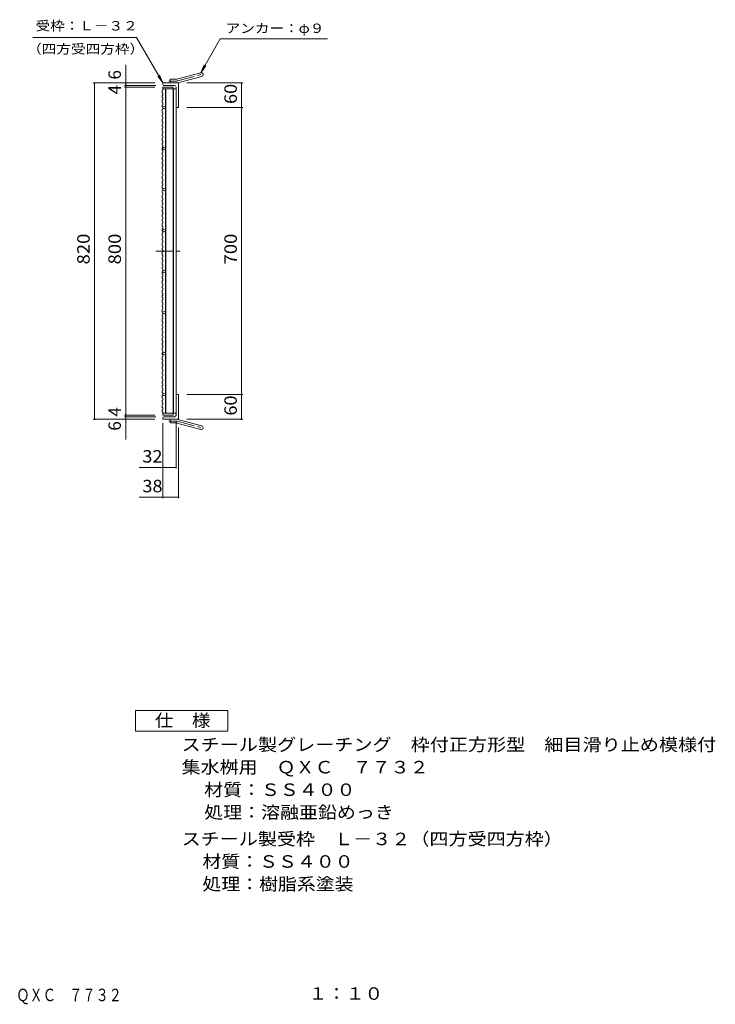
# Model space of a CAD drawing. Units: millimetres. Extents: x -1339 to 1875, y -1373 to 1242.
# Drawn here: x 177 to 1875, y -1373 to 1028 of the extents above; entities that cross this region are included whole.
import ezdxf

# ---------------------------------------------------------------- set-up
doc = ezdxf.new("R2010")
doc.units = ezdxf.units.MM
doc.header["$LTSCALE"] = 10
doc.linetypes.add('JWW_CENTER1', pattern=[6.773333, 4.233333, -0.846667, 0.846667, -0.846667])
for name, color, linetype in [('C-1_ピット', 7, 'Continuous'), ('C-2_蓋', 7, 'Continuous'), ('C-4_寸法', 7, 'Continuous'), ('C-5_仕様文', 7, 'Continuous'), ('D-4_寸法', 7, 'Continuous'), ('F-5ﾚｲﾔ', 7, 'Continuous')]:
    doc.layers.add(name, color=color, linetype=linetype)
doc.styles.add('ＭＳ ゴシック', font='txt', dxfattribs={"height": 1})

msp = doc.modelspace()

# ---------------------------------------------------------------- linework, layer by layer
at = {"layer": 'C-1_ピット', "color": 2, "linetype": 'Continuous', "lineweight": 9}
for p, q in [((561.1, 883), (619.3, 898.6)), ((563.5, 874.4), (621.7, 889.9)), ((527, 870.2), (527, 873.7)), ((565, 873.7), (527, 873.7)), ((555, 867.7), (529.5, 867.7)), ((545, 873.7), (545, 882.7)), ((558.8, 882.7), (545, 882.7)), ((565, 873.7), (565, 813.7)), ((559, 863.7), (559, 816.2)), ((561.5, 813.7), (565, 813.7)), ((559, 63.7), (559, 111.2)), ((561.5, 113.7), (565, 113.7)), ((565, 113.7), (565, 53.7)), ((527, 57.2), (527, 53.7)), ((565, 53.7), (527, 53.7)), ((555, 59.7), (529.5, 59.7)), ((545, 53.7), (545, 44.7)), ((563.5, 53.1), (621.7, 37.5)), ((558.8, 44.7), (545, 44.7)), ((561.1, 44.4), (619.3, 28.8))]:
    msp.add_line(p, q, dxfattribs=at)
at = {"layer": 'C-1_ピット', "color": 2, "linetype": 'JWW_CENTER1', "lineweight": 9}
for p, q in [((562.3, 878.7), (627.5, 896.2)), ((558.8, 878.2), (541.2, 878.2)), ((558.8, 49.2), (541.2, 49.2)), ((562.3, 48.8), (627.5, 31.3))]:
    msp.add_line(p, q, dxfattribs=at)
at = {"layer": 'C-1_ピット', "color": 2, "linetype": 'Continuous', "lineweight": 9}
for centre, radius, start, end in [((620.5, 894.3), 4.5, 285.0001, 104.9999), ((529.5, 870.2), 2.5, 180, 270), ((555, 863.7), 4, 0, 90), ((558.8, 891.7), 9, 270, 285), ((558.8, 891.7), 18, 270, 285), ((561.5, 816.2), 2.5, 180, 270), ((561.5, 111.2), 2.5, 90, 180), ((529.5, 57.2), 2.5, 90, 180), ((555, 63.7), 4, 270, 0), ((558.8, 35.7), 18, 75, 90), ((558.8, 35.7), 9, 75, 90), ((620.5, 33.2), 4.5, 255.0001, 74.9999)]:
    msp.add_arc(centre, radius, start, end, dxfattribs=at)
at = {"layer": 'C-1_ピット', "color": 2, "linetype": 'JWW_CENTER1', "lineweight": 9}
for centre, start, end in [((558.8, 891.7), 270, 285), ((558.8, 35.7), 75, 90)]:
    msp.add_arc(centre, 13.5, start, end, dxfattribs=at)
at = {"layer": 'C-2_蓋', "color": 3, "linetype": 'Continuous', "lineweight": 9}
for p, q in [((525.5, 855.5), (527, 856)), ((525.5, 855.5), (525.5, 849)), ((525.5, 849), (527, 848.5)), ((525.5, 842.8), (527, 843.3)), ((525.5, 842.8), (525.5, 838.4)), ((527, 863.7), (552, 863.7)), ((527, 863.7), (527, 856)), ((527, 859.2), (559, 859.2)), ((527, 848.5), (527, 843.3)), ((533, 859.2), (533, 68.2)), ((534, 859.2), (534, 68.2)), ((552, 863.7), (552, 859.2)), ((552, 859.2), (552, 68.2)), ((553, 859.2), (553, 68.2)), ((559, 859.2), (559, 68.2)), ((525.5, 838.4), (527, 837.9)), ((525.5, 832.3), (527, 832.8)), ((525.5, 832.3), (525.5, 825.7)), ((525.5, 825.7), (527, 825.2)), ((525.5, 819.6), (527, 820.1)), ((525.5, 819.6), (525.5, 815.2)), ((527, 837.9), (527, 832.8)), ((527, 825.2), (527, 820.1)), ((525.5, 815.2), (527, 814.7)), ((525.5, 809.1), (527, 809.6)), ((525.5, 809.1), (525.5, 802.5)), ((525.5, 802.5), (527, 802)), ((525.5, 796.4), (527, 796.9)), ((525.5, 796.4), (525.5, 792)), ((527, 814.7), (527, 809.6)), ((527, 802), (527, 796.9)), ((525.5, 792), (527, 791.5)), ((525.5, 785.8), (527, 786.4)), ((525.5, 785.8), (525.5, 779.3)), ((525.5, 779.3), (527, 778.8)), ((525.5, 773.2), (527, 773.7)), ((525.5, 773.2), (525.5, 768.7)), ((525.5, 768.7), (527, 768.2)), ((527, 791.5), (527, 786.4)), ((527, 778.8), (527, 773.7)), ((525.5, 762.6), (527, 763.1)), ((525.5, 762.6), (525.5, 756.1)), ((525.5, 756.1), (527, 755.6)), ((525.5, 749.9), (527, 750.4)), ((525.5, 749.9), (525.5, 745.5)), ((525.5, 745.5), (527, 745)), ((527, 768.2), (527, 763.1)), ((527, 755.6), (527, 750.4)), ((527, 745), (527, 739.9)), ((525.5, 739.4), (527, 739.9)), ((525.5, 739.4), (525.5, 732.8)), ((525.5, 732.8), (527, 732.3)), ((525.5, 726.7), (527, 727.2)), ((525.5, 726.7), (525.5, 722.3)), ((525.5, 722.3), (527, 721.8)), ((527, 732.3), (527, 727.2)), ((527, 721.8), (527, 716.7)), ((525.5, 716.2), (527, 716.7)), ((525.5, 716.2), (525.5, 709.6)), ((525.5, 709.6), (527, 709.1)), ((525.5, 703.5), (527, 704)), ((525.5, 703.5), (525.5, 699.1)), ((525.5, 699.1), (527, 698.6)), ((527, 709.1), (527, 704)), ((527, 698.6), (527, 693.4)), ((525.5, 692.9), (527, 693.4)), ((525.5, 692.9), (525.5, 686.4)), ((525.5, 686.4), (527, 685.9)), ((525.5, 680.3), (527, 680.8)), ((525.5, 680.3), (525.5, 675.8)), ((525.5, 675.8), (527, 675.3)), ((527, 685.9), (527, 680.8)), ((527, 675.3), (527, 670.2)), ((525.5, 669.7), (527, 670.2)), ((525.5, 669.7), (525.5, 663.2)), ((525.5, 663.2), (527, 662.6)), ((525.5, 657), (527, 657.5)), ((525.5, 657), (525.5, 652.6)), ((525.5, 652.6), (527, 652.1)), ((527, 662.6), (527, 657.5)), ((527, 652.1), (527, 647)), ((525.5, 646.5), (527, 647)), ((525.5, 646.5), (525.5, 639.9)), ((525.5, 639.9), (527, 639.4)), ((525.5, 633.8), (527, 634.3)), ((525.5, 633.8), (525.5, 629.4)), ((525.5, 629.4), (527, 628.9)), ((527, 639.4), (527, 634.3)), ((527, 628.9), (527, 623.8)), ((525.5, 623.3), (527, 623.8)), ((525.5, 623.3), (525.5, 616.7)), ((525.5, 616.7), (527, 616.2)), ((525.5, 610.6), (527, 611.1)), ((525.5, 610.6), (525.5, 606.2)), ((525.5, 606.2), (527, 605.7)), ((525.5, 600), (527, 600.5)), ((527, 616.2), (527, 611.1)), ((527, 605.7), (527, 600.5)), ((525.5, 600), (525.5, 593.5)), ((525.5, 593.5), (527, 593)), ((525.5, 587.3), (527, 587.9)), ((525.5, 587.3), (525.5, 582.9)), ((525.5, 582.9), (527, 582.4)), ((525.5, 576.8), (527, 577.3)), ((525.5, 576.8), (525.5, 570.3)), ((527, 593), (527, 587.9)), ((527, 582.4), (527, 577.3)), ((525.5, 570.3), (527, 569.7)), ((525.5, 564.1), (527, 564.6)), ((525.5, 564.1), (525.5, 559.7)), ((525.5, 559.7), (527, 559.2)), ((525.5, 553.6), (527, 554.1)), ((525.5, 553.6), (525.5, 547)), ((527, 569.7), (527, 564.6)), ((527, 559.2), (527, 554.1)), ((525.5, 547), (527, 546.5)), ((525.5, 540.9), (527, 541.4)), ((525.5, 540.9), (525.5, 536.5)), ((525.5, 536.5), (527, 536)), ((525.5, 530.3), (527, 530.9)), ((525.5, 530.3), (525.5, 523.8)), ((527, 546.5), (527, 541.4)), ((527, 536), (527, 530.9)), ((525.5, 523.8), (527, 523.3)), ((525.5, 517.7), (527, 518.2)), ((525.5, 517.7), (525.5, 513.3)), ((525.5, 513.3), (527, 512.7)), ((525.5, 507.1), (527, 507.6)), ((525.5, 507.1), (525.5, 500.6)), ((527, 523.3), (527, 518.2)), ((527, 512.7), (527, 507.6)), ((525.5, 500.6), (527, 500.1)), ((525.5, 494.4), (527, 495)), ((525.5, 494.4), (525.5, 490)), ((525.5, 490), (527, 489.5)), ((525.5, 483.9), (527, 484.4)), ((525.5, 483.9), (525.5, 477.4)), ((527, 500.1), (527, 495)), ((527, 489.5), (527, 484.4)), ((525.5, 477.4), (527, 476.8)), ((525.5, 471.2), (527, 471.7)), ((525.5, 471.2), (525.5, 466.8)), ((525.5, 466.8), (527, 466.3)), ((525.5, 460.7), (527, 461.2)), ((525.5, 460.7), (525.5, 454.1)), ((527, 476.8), (527, 471.7)), ((527, 466.3), (527, 461.2)), ((525.5, 454.1), (527, 453.6)), ((525.5, 448), (527, 448.5)), ((525.5, 448), (525.5, 443.6)), ((525.5, 443.6), (527, 443.1)), ((525.5, 437.4), (527, 438)), ((525.5, 437.4), (525.5, 430.9)), ((527, 453.6), (527, 448.5)), ((527, 443.1), (527, 438)), ((525.5, 430.9), (527, 430.4)), ((525.5, 424.8), (527, 425.3)), ((525.5, 424.8), (525.5, 420.4)), ((525.5, 420.4), (527, 419.8)), ((525.5, 414.2), (527, 414.7)), ((525.5, 414.2), (525.5, 407.7)), ((527, 430.4), (527, 425.3)), ((527, 419.8), (527, 414.7)), ((525.5, 407.7), (527, 407.2)), ((525.5, 401.5), (527, 402)), ((525.5, 401.5), (525.5, 397.1)), ((525.5, 397.1), (527, 396.6)), ((525.5, 391), (527, 391.5)), ((525.5, 391), (525.5, 384.4)), ((525.5, 384.4), (527, 383.9)), ((527, 407.2), (527, 402)), ((527, 396.6), (527, 391.5)), ((525.5, 378.3), (527, 378.8)), ((525.5, 378.3), (525.5, 373.9)), ((525.5, 373.9), (527, 373.4)), ((525.5, 367.8), (527, 368.3)), ((525.5, 367.8), (525.5, 361.2)), ((525.5, 361.2), (527, 360.7)), ((527, 383.9), (527, 378.8)), ((527, 373.4), (527, 368.3)), ((527, 360.7), (527, 355.6)), ((525.5, 355.1), (527, 355.6)), ((525.5, 355.1), (525.5, 350.7)), ((525.5, 350.7), (527, 350.2)), ((525.5, 344.5), (527, 345.1)), ((525.5, 344.5), (525.5, 338)), ((525.5, 338), (527, 337.5)), ((527, 350.2), (527, 345.1)), ((527, 337.5), (527, 332.4)), ((525.5, 331.9), (527, 332.4)), ((525.5, 331.9), (525.5, 327.4)), ((525.5, 327.4), (527, 326.9)), ((525.5, 321.3), (527, 321.8)), ((525.5, 321.3), (525.5, 314.8)), ((525.5, 314.8), (527, 314.3)), ((527, 326.9), (527, 321.8)), ((527, 314.3), (527, 309.1)), ((525.5, 308.6), (527, 309.1)), ((525.5, 308.6), (525.5, 304.2)), ((525.5, 304.2), (527, 303.7)), ((525.5, 298.1), (527, 298.6)), ((525.5, 298.1), (525.5, 291.5)), ((525.5, 291.5), (527, 291)), ((527, 303.7), (527, 298.6)), ((527, 291), (527, 285.9)), ((525.5, 285.4), (527, 285.9)), ((525.5, 285.4), (525.5, 281)), ((525.5, 281), (527, 280.5)), ((525.5, 274.9), (527, 275.4)), ((525.5, 274.9), (525.5, 268.3)), ((525.5, 268.3), (527, 267.8)), ((527, 280.5), (527, 275.4)), ((527, 267.8), (527, 262.7)), ((525.5, 262.2), (527, 262.7)), ((525.5, 262.2), (525.5, 257.8)), ((525.5, 257.8), (527, 257.3)), ((525.5, 251.6), (527, 252.1)), ((525.5, 251.6), (525.5, 245.1)), ((525.5, 245.1), (527, 244.6)), ((527, 257.3), (527, 252.1)), ((527, 244.6), (527, 239.5)), ((525.5, 239), (527, 239.5)), ((525.5, 239), (525.5, 234.5)), ((525.5, 234.5), (527, 234)), ((525.5, 228.4), (527, 228.9)), ((525.5, 228.4), (525.5, 221.9)), ((525.5, 221.9), (527, 221.3)), ((525.5, 215.7), (527, 216.2)), ((527, 234), (527, 228.9)), ((527, 221.3), (527, 216.2)), ((525.5, 215.7), (525.5, 211.3)), ((525.5, 211.3), (527, 210.8)), ((525.5, 205.2), (527, 205.7)), ((525.5, 205.2), (525.5, 198.6)), ((525.5, 198.6), (527, 198.1)), ((525.5, 192.5), (527, 193)), ((525.5, 192.5), (525.5, 188.1)), ((527, 210.8), (527, 205.7)), ((527, 198.1), (527, 193)), ((525.5, 188.1), (527, 187.6)), ((525.5, 182), (527, 182.5)), ((525.5, 182), (525.5, 175.4)), ((525.5, 175.4), (527, 174.9)), ((525.5, 169.3), (527, 169.8)), ((525.5, 169.3), (525.5, 164.9)), ((527, 187.6), (527, 182.5)), ((527, 174.9), (527, 169.8)), ((525.5, 164.9), (527, 164.4)), ((525.5, 158.7), (527, 159.2)), ((525.5, 158.7), (525.5, 152.2)), ((525.5, 152.2), (527, 151.7)), ((525.5, 146), (527, 146.6)), ((525.5, 146), (525.5, 141.6)), ((527, 164.4), (527, 159.2)), ((527, 151.7), (527, 146.6)), ((525.5, 141.6), (527, 141.1)), ((525.5, 135.5), (527, 136)), ((525.5, 135.5), (525.5, 129)), ((525.5, 129), (527, 128.4)), ((525.5, 122.8), (527, 123.3)), ((525.5, 122.8), (525.5, 118.4)), ((527, 141.1), (527, 136)), ((527, 128.4), (527, 123.3)), ((525.5, 118.4), (527, 117.9)), ((525.5, 112.3), (527, 112.8)), ((525.5, 112.3), (525.5, 105.7)), ((525.5, 105.7), (527, 105.2)), ((525.5, 99.6), (527, 100.1)), ((525.5, 99.6), (525.5, 95.2)), ((527, 117.9), (527, 112.8)), ((527, 105.2), (527, 100.1)), ((525.5, 95.2), (527, 94.7)), ((525.5, 89.1), (527, 89.6)), ((525.5, 89.1), (525.5, 82.5)), ((525.5, 82.5), (527, 82)), ((525.5, 76.4), (527, 76.9)), ((525.5, 76.4), (525.5, 72)), ((527, 94.7), (527, 89.6)), ((527, 82), (527, 76.9)), ((525.5, 72), (527, 71.4)), ((527, 71.4), (527, 63.7)), ((527, 68.2), (559, 68.2)), ((527, 63.7), (552, 63.7)), ((552, 68.2), (552, 63.7))]:
    msp.add_line(p, q, dxfattribs=at)
at = {"layer": 'C-2_蓋', "color": 3, "linetype": 'JWW_CENTER1', "lineweight": 9}
msp.add_line((510, 463.7), (570.5, 463.7), dxfattribs=at)
at = {"layer": 'C-2_蓋', "color": 3, "linetype": 'Continuous', "lineweight": 9}
for centre in [(530, 813.7), (530, 713.7), (530, 613.7), (530, 513.7), (530, 413.7), (530, 313.7), (530, 213.7), (530, 113.7)]:
    msp.add_circle(centre, 3, dxfattribs=at)
at = {"layer": 'C-4_寸法', "color": 7, "linetype": 'Continuous', "lineweight": 9}
for p, q in [((436.2, 918.3), (436.2, 867.7)), ((356.9, 873.7), (507, 873.7)), ((359.9, 53.7), (359.9, 873.7)), ((433.2, 867.7), (509.5, 867.7)), ((436.2, 867.7), (436.2, 863.7)), ((722.1, 873.7), (585, 873.7)), ((719.1, 813.7), (719.1, 873.7)), ((433.2, 863.7), (507, 863.7)), ((436.2, 863.7), (436.2, 63.7)), ((722.1, 813.7), (585, 813.7)), ((719.1, 113.7), (719.1, 813.7)), ((722.1, 113.7), (585, 113.7)), ((719.1, 53.7), (719.1, 113.7)), ((356.9, 53.7), (507, 53.7)), ((433.2, 63.7), (507, 63.7)), ((433.2, 59.7), (509.5, 59.7)), ((436.2, 63.7), (436.2, 59.7)), ((436.2, 59.7), (436.2, 4.5)), ((559, -66.8), (559, 48.2)), ((722.1, 53.7), (585, 53.7)), ((527, -139.3), (527, 43.7)), ((565, -139.3), (565, 33.7)), ((527, -63.8), (469.2, -63.8)), ((527, -63.8), (559, -63.8)), ((527, -136.3), (565, -136.3))]:
    msp.add_line(p, q, dxfattribs=at)
at = {"layer": 'C-4_寸法', "color": 7, "linetype": 'Continuous', "lineweight": 9, "const_width": 2}
for points in [[(360.9, 873.7, 0.414214), (359.9, 874.7, 0.414214), (358.9, 873.7, 0.414214), (359.9, 872.7, 0.414214)], [(437.2, 873.7, 0.414214), (436.2, 874.7, 0.414214), (435.2, 873.7, 0.414214), (436.2, 872.7, 0.414214)], [(437.2, 867.7, 0.414214), (436.2, 868.7, 0.414214), (435.2, 867.7, 0.414214), (436.2, 866.7, 0.414214)], [(437.2, 863.7, 0.414214), (436.2, 864.7, 0.414214), (435.2, 863.7, 0.414214), (436.2, 862.7, 0.414214)], [(720.1, 873.7, 0.414214), (719.1, 874.7, 0.414214), (718.1, 873.7, 0.414214), (719.1, 872.7, 0.414214)], [(720.1, 813.7, 0.414214), (719.1, 814.7, 0.414214), (718.1, 813.7, 0.414214), (719.1, 812.7, 0.414214)], [(720.1, 113.7, 0.414214), (719.1, 114.7, 0.414214), (718.1, 113.7, 0.414214), (719.1, 112.7, 0.414214)], [(360.9, 53.7, 0.414214), (359.9, 54.7, 0.414214), (358.9, 53.7, 0.414214), (359.9, 52.7, 0.414214)], [(437.2, 63.7, 0.414214), (436.2, 64.7, 0.414214), (435.2, 63.7, 0.414214), (436.2, 62.7, 0.414214)], [(437.2, 59.7, 0.414214), (436.2, 60.7, 0.414214), (435.2, 59.7, 0.414214), (436.2, 58.7, 0.414214)], [(437.2, 53.7, 0.414214), (436.2, 54.7, 0.414214), (435.2, 53.7, 0.414214), (436.2, 52.7, 0.414214)], [(720.1, 53.7, 0.414214), (719.1, 54.7, 0.414214), (718.1, 53.7, 0.414214), (719.1, 52.7, 0.414214)], [(528, -63.8, 0.414214), (527, -62.8, 0.414214), (526, -63.8, 0.414214), (527, -64.8, 0.414214)], [(560, -63.8, 0.414214), (559, -62.8, 0.414214), (558, -63.8, 0.414214), (559, -64.8, 0.414214)], [(528, -136.3, 0.414214), (527, -135.3, 0.414214), (526, -136.3, 0.414214), (527, -137.3, 0.414214)], [(566, -136.3, 0.414214), (565, -135.3, 0.414214), (564, -136.3, 0.414214), (565, -137.3, 0.414214)]]:
    msp.add_lwpolyline(points, format="xyb", close=True, dxfattribs=at)
at = {"layer": 'C-5_仕様文', "color": 7, "linetype": 'Continuous', "lineweight": 9}
for p, q in [((209.6, 984.9), (462.8, 984.9)), ((527, 873.7), (462.8, 984.9)), ((619.3, 898.6), (667, 981.3)), ((667, 981.3), (928.9, 981.3)), ((619.3, 898.6), (627.3, 917.9)), ((619.3, 898.6), (632, 915.2)), ((527, 873.7), (514.3, 890.3)), ((527, 873.7), (519, 893)), ((527, -136.3), (469.2, -136.3))]:
    msp.add_line(p, q, dxfattribs=at)
at = {"layer": 'D-4_寸法', "color": 2, "linetype": 'Continuous', "lineweight": 9}
for p, q in [((460.1, -707), (460.1, -657)), ((460.1, -657), (685.1, -657)), ((685.1, -657), (685.1, -707)), ((685.1, -707), (460.1, -707))]:
    msp.add_line(p, q, dxfattribs=at)

# ---------------------------------------------------------------- texts
at = {"layer": 'C-4_寸法', "color": 2, "linetype": 'Continuous', "lineweight": 211, "style": 'ＭＳ ゴシック'}
for s, p in [('6', (424.5, 882)), ('4', (424.5, 845.9)), ('4', (424.5, 60.2)), ('6', (424.5, 25.7))]:
    msp.add_text(s, height=30.5, rotation=90, dxfattribs=at).set_placement(p)
for s, width, p in [('60', 1.0625, (707.5, 822.5)), ('820', 1.083333, (348.3, 431.2)), ('800', 1.083333, (424.5, 431.2)), ('700', 1.083333, (707.5, 431.2)), ('60', 1.0625, (707.5, 62.5))]:
    msp.add_text(s, height=30.48, rotation=90, dxfattribs=dict(at, width=width)).set_placement(p)
at = {"layer": 'C-4_寸法', "color": 2, "linetype": 'Continuous', "lineweight": 211, "style": 'ＭＳ ゴシック', "width": 1.0625}
for s, p in [('32', (476.9, -52.1)), ('38', (477, -124.6))]:
    msp.add_text(s, height=30.48, dxfattribs=at).set_placement(p)
at = {"layer": 'C-5_仕様文', "color": 7, "linetype": 'Continuous', "lineweight": 9, "style": 'ＭＳ ゴシック'}
for s, width, p in [('受枠：Ｌ－３２', 1.142857, (216.2, 1001.7)), ('アンカー：φ９', 1.142857, (680.1, 995.7)), ('（四方受四方枠）', 1.145833, (195.5, 945.3))]:
    msp.add_text(s, height=22.86, dxfattribs=dict(at, width=width)).set_placement(p)
at = {"layer": 'D-4_寸法', "color": 2, "linetype": 'Continuous', "lineweight": 211, "style": 'ＭＳ ゴシック', "width": 1.083333}
msp.add_text('仕\u3000様', height=30.48, dxfattribs=at).set_placement((507.6, -696.3))
at = {"layer": 'D-4_寸法', "color": 2, "linetype": 'Continuous', "lineweight": 9, "style": 'ＭＳ ゴシック'}
for s, width, p in [('スチール製グレーチング\u3000枠付正方形型\u3000細目滑り止め模様付', 1.120536, (572.6, -755.2)), ('集水桝用\u3000ＱＸＣ\u3000７７３２', 1.115385, (572.6, -810.2)), ('処理：溶融亜鉛めっき', 1.1125, (627.8, -920.2)), ('スチール製受枠\u3000Ｌ－３２（四方受四方枠）', 1.11875, (572.6, -985.2)), ('材質：ＳＳ４００', 1.109375, (623.3, -1040.2)), ('処理：樹脂系塗装', 1.109375, (623.3, -1095.2))]:
    msp.add_text(s, height=30.48, dxfattribs=dict(at, width=width)).set_placement(p)
at = {"layer": 'D-4_寸法', "color": 2, "linetype": 'Continuous', "lineweight": 9, "style": 'ＭＳ ゴシック', "width": 1.109375}
msp.add_text('材質：ＳＳ４００', height=30.48, rotation=360, dxfattribs=at).set_placement((627.8, -865.2))
at = {"layer": 'F-5ﾚｲﾔ', "color": 2, "linetype": 'Continuous', "lineweight": 9, "style": 'ＭＳ ゴシック'}
for s, width, p in [('スチール製グレーチング\u3000枠付正方形型\u3000細目滑り止め模様付\u3000集水桝用\u3000ＱＸＣ\u3000７７３２', 0.774405, (-925.5, -1365.7)), ('１：１０', 1.09375, (882.5, -1362.3))]:
    msp.add_text(s, height=30.48, dxfattribs=dict(at, width=width)).set_placement(p)

doc.saveas('drawing.dxf')
